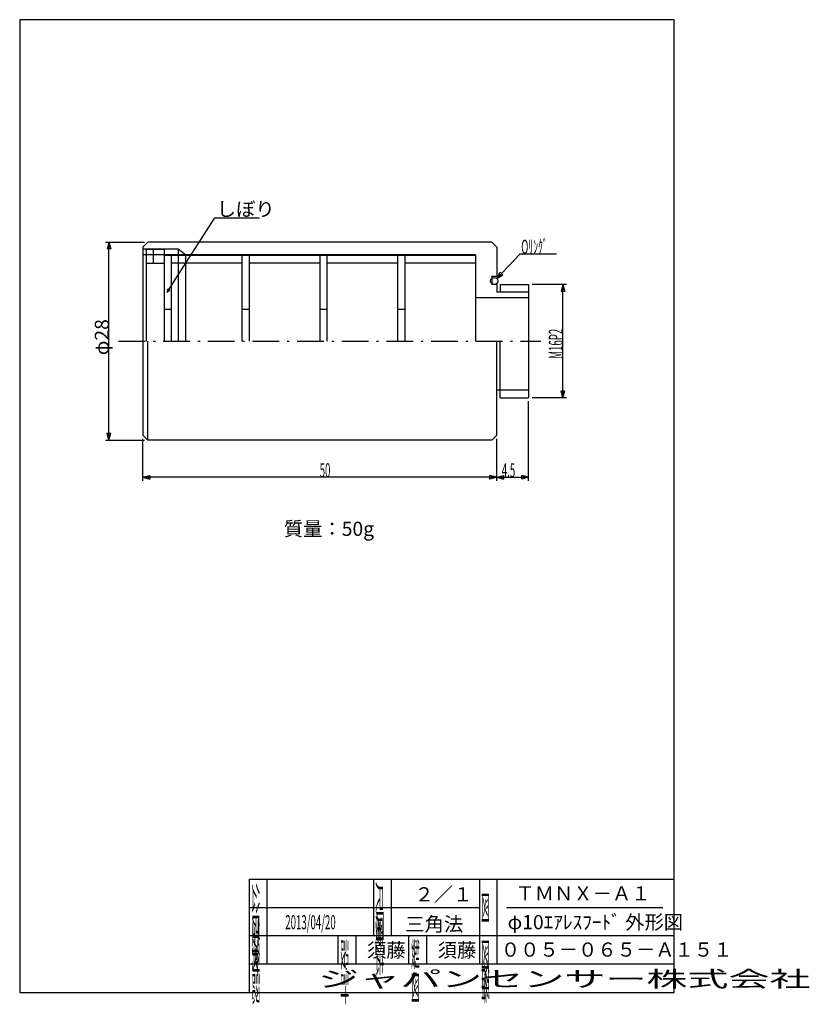
# Model space of a CAD drawing. Extents: x 7 to 118, y 3 to 142.
import ezdxf

# ---------------------------------------------------------------- set-up
doc = ezdxf.new("R2010")
doc.units = 0
doc.header["$LTSCALE"] = 0.125
doc.linetypes.add('DASHDOT', pattern=[50.5, 30, -9, 2.5, -9])
for name, color, linetype in [('1', 7, 'CONTINUOUS'), ('11', 251, 'CONTINUOUS'), ('2', 134, 'CONTINUOUS'), ('5', 94, 'CONTINUOUS'), ('6', 7, 'CONTINUOUS')]:
    doc.layers.add(name, color=color, linetype=linetype)
doc.styles.add('KANJI', font='TXT', dxfattribs={"bigfont": 'BIGFONT'})
doc.dimstyles.get("Standard").update_dxf_attribs({"dimtxt": 2.5, "dimasz": 2.5, "dimexe": 1.25, "dimexo": 0.625, "dimtad": 1, "dimcen": 2.5, "dimazin": 3, "dimtfac": 1, "dimtmove": 0, "dimatfit": 3})

# ---------------------------------------------------------------- blocks, each defined once
blk = doc.blocks.new('*D1')
at = {"layer": '2', "color": 134, "linetype": 'CONTINUOUS'}
for p, q in [((24.156397, 76.913839), (24.156397, 82.869914)), ((74.156397, 76.913839), (74.156397, 82.869914)), ((24.156397, 77.413839), (25.122323, 77.672658)), ((74.156397, 77.413839), (24.156397, 77.413839)), ((24.156397, 77.413839), (25.122323, 77.15502)), ((24.397879, 77.413839), (24.880842, 77.543249)), ((24.397879, 77.413839), (24.880842, 77.28443)), ((24.880842, 77.543249), (24.880842, 77.28443)), ((25.122323, 77.672658), (25.122323, 77.15502)), ((74.156397, 77.413839), (73.190471, 77.672658)), ((73.190471, 77.15502), (73.190471, 77.672658)), ((74.156397, 77.413839), (73.190471, 77.15502)), ((73.914916, 77.413839), (73.431953, 77.543249)), ((73.431953, 77.28443), (73.431953, 77.543249)), ((73.914916, 77.413839), (73.431953, 77.28443))]:
    blk.add_line(p, q, dxfattribs=at)
at = {"layer": '2', "color": 134, "linetype": 'CONTINUOUS', "style": 'KANJI', "width": 0.5}
blk.add_text('50', height=2, dxfattribs=at).set_placement((49.142312, 77.413839))
blk = doc.blocks.new('*D2')
at = {"layer": '2', "color": 134, "linetype": 'CONTINUOUS'}
for p, q in [((18.84962, 110.669914), (24.356397, 110.669914)), ((19.34962, 110.669914), (19.090801, 109.703989)), ((19.34962, 110.428433), (19.220211, 109.94547)), ((19.34962, 82.669914), (19.34962, 110.669914)), ((19.34962, 110.669914), (19.608439, 109.703989)), ((19.34962, 110.428433), (19.47903, 109.94547)), ((19.608439, 109.703989), (19.090801, 109.703989)), ((19.47903, 109.94547), (19.220211, 109.94547)), ((19.34962, 82.669914), (19.090801, 83.63584)), ((19.090801, 83.63584), (19.608439, 83.63584)), ((19.34962, 82.669914), (19.608439, 83.63584)), ((18.84962, 82.669914), (24.356397, 82.669914)), ((19.34962, 82.911396), (19.220211, 83.394359)), ((19.220211, 83.394359), (19.47903, 83.394359)), ((19.34962, 82.911396), (19.47903, 83.394359))]:
    blk.add_line(p, q, dxfattribs=at)
at = {"layer": '2', "color": 134, "linetype": 'CONTINUOUS', "style": 'KANJI'}
blk.add_text('φ28', height=2, rotation=90, dxfattribs=at).set_placement((19.34962, 94.669914))
blk = doc.blocks.new('*D3')
at = {"layer": '2', "color": 134, "linetype": 'CONTINUOUS'}
for p, q in [((84.026318, 104.669914), (79.156397, 104.669914)), ((83.526318, 104.669914), (83.267499, 103.703989)), ((83.526318, 104.428433), (83.396909, 103.94547)), ((83.526318, 88.669914), (83.526318, 104.669914)), ((83.526318, 104.669914), (83.785137, 103.703989)), ((83.526318, 104.428433), (83.655728, 103.94547)), ((83.785137, 103.703989), (83.267499, 103.703989)), ((83.655728, 103.94547), (83.396909, 103.94547)), ((83.526318, 88.669914), (83.267499, 89.63584)), ((83.267499, 89.63584), (83.785137, 89.63584)), ((83.526318, 88.911396), (83.396909, 89.394359)), ((83.396909, 89.394359), (83.655728, 89.394359)), ((83.526318, 88.669914), (83.785137, 89.63584)), ((83.526318, 88.911396), (83.655728, 89.394359)), ((84.026318, 88.669914), (79.156397, 88.669914))]:
    blk.add_line(p, q, dxfattribs=at)
at = {"layer": '2', "color": 134, "linetype": 'CONTINUOUS', "style": 'KANJI', "width": 0.5}
blk.add_text('M16P2', height=2, rotation=90, dxfattribs=at).set_placement((83.526318, 94.169914))
blk = doc.blocks.new('*D4')
at = {"layer": '2', "color": 134, "linetype": 'CONTINUOUS'}
for p, q in [((78.656397, 76.913839), (78.656397, 88.169914)), ((74.156397, 76.913839), (74.156397, 82.869914)), ((74.156397, 77.413839), (75.122323, 77.672658)), ((74.156397, 77.413839), (78.656397, 77.413839)), ((74.156397, 77.413839), (75.122323, 77.15502)), ((74.397879, 77.413839), (74.880842, 77.543249)), ((74.397879, 77.413839), (74.880842, 77.28443)), ((74.880842, 77.543249), (74.880842, 77.28443)), ((75.122323, 77.672658), (75.122323, 77.15502)), ((78.656397, 77.413839), (77.690471, 77.672658)), ((77.690471, 77.15502), (77.690471, 77.672658)), ((78.656397, 77.413839), (77.690471, 77.15502)), ((78.414916, 77.413839), (77.931953, 77.543249)), ((77.931953, 77.28443), (77.931953, 77.543249)), ((78.414916, 77.413839), (77.931953, 77.28443))]:
    blk.add_line(p, q, dxfattribs=at)
at = {"layer": '2', "color": 134, "linetype": 'CONTINUOUS', "style": 'KANJI', "width": 0.5}
blk.add_text('4.5', height=2, dxfattribs=at).set_placement((74.884518, 77.413839))

msp = doc.modelspace()

# ---------------------------------------------------------------- linework, layer by layer
at = {"layer": '1', "color": 7, "linetype": 'CONTINUOUS'}
for p, q in [((24.656397, 96.669914), (24.656397, 109.669914)), ((24.656397, 109.669914), (27.156397, 109.669914)), ((25.656397, 107.669914), (25.656397, 109.669914)), ((27.156397, 109.669914), (27.156397, 96.669914)), ((24.656397, 107.669914), (27.156397, 107.669914)), ((73.456397, 105.869914), (74.156397, 105.869914)), ((73.456397, 105.869914), (73.456397, 104.669914)), ((74.156397, 104.669914), (73.456397, 104.669914))]:
    msp.add_line(p, q, dxfattribs=at)
at = {"layer": '11', "color": 251, "linetype": 'CONTINUOUS'}
msp.add_circle((73.804687, 105.169914), 0.5, dxfattribs=at)
at = {"layer": '2', "color": 134, "linetype": 'CONTINUOUS'}
for p, q in [((27.590743, 103.595491), (34.31588, 114.101978)), ((34.31588, 114.101978), (40.586919, 114.101978)), ((74.156397, 105.525301), (77.464417, 109.013577)), ((77.464417, 109.013577), (82.626219, 109.013577)), ((74.156397, 105.525301), (74.63326, 106.404279)), ((74.156397, 105.525301), (75.008862, 106.048087)), ((74.322563, 105.700522), (74.560995, 106.140011)), ((74.322563, 105.700522), (74.748795, 105.961914)), ((74.560995, 106.140011), (74.748795, 105.961914)), ((74.63326, 106.404279), (75.008862, 106.048087)), ((27.590743, 103.595491), (27.742119, 104.072026)), ((27.590743, 103.595491), (27.960106, 103.932494)), ((27.655835, 103.697184), (27.731524, 103.935451)), ((27.655835, 103.697184), (27.840517, 103.865685)), ((27.731524, 103.935451), (27.840517, 103.865685)), ((27.742119, 104.072026), (27.960106, 103.932494))]:
    msp.add_line(p, q, dxfattribs=at)
at = {"layer": '5', "color": 94, "linetype": 'CONTINUOUS'}
for p, q in [((6.734597, 142.104085), (6.734597, 4.604085)), ((99.234597, 142.104085), (6.734597, 142.104085)), ((99.234597, 4.604085), (99.234597, 142.104085)), ((39.234597, 20.604085), (99.234597, 20.604085)), ((39.234597, 4.604085), (39.234597, 20.604085)), ((41.734597, 8.604085), (41.734597, 20.604085)), ((56.734597, 20.604085), (56.734597, 12.604085)), ((59.234597, 20.604085), (59.234597, 12.604085)), ((71.734597, 20.604085), (71.734597, 8.604085)), ((74.234597, 8.604085), (74.234597, 20.604085)), ((39.234597, 16.604085), (71.734597, 16.604085)), ((75.556448, 16.589321), (97.626822, 16.589321)), ((99.234597, 12.604085), (39.234597, 12.604085)), ((51.734597, 8.604085), (51.734597, 12.604085)), ((54.234597, 12.604085), (54.234597, 8.604085)), ((61.734597, 8.604085), (61.734597, 12.604085)), ((64.234597, 12.604085), (64.234597, 8.604085)), ((99.234597, 8.604085), (39.234597, 8.604085)), ((6.734597, 4.604085), (99.234597, 4.604085))]:
    msp.add_line(p, q, dxfattribs=at)
at = {"layer": '6', "color": 7, "linetype": 'CONTINUOUS'}
for p, q in [((24.156397, 109.969914), (24.856397, 110.669914)), ((24.156397, 109.969914), (24.156397, 83.369914)), ((73.456397, 110.669914), (24.856397, 110.669914)), ((73.456397, 110.669914), (74.156397, 109.969914)), ((74.156397, 109.969914), (74.156397, 105.869914)), ((29.156397, 109.669914), (24.156397, 109.669914)), ((71.156397, 108.869914), (24.156397, 108.869914)), ((71.156397, 108.769914), (27.156397, 108.769914)), ((27.156397, 108.769914), (27.156397, 96.640784)), ((28.156397, 108.769914), (28.156397, 96.665587)), ((29.156397, 109.669914), (29.156397, 96.669914)), ((30.156397, 108.869914), (29.156397, 109.669914)), ((30.156397, 108.869914), (30.156397, 96.669914)), ((38.156397, 108.769914), (38.156397, 96.640784)), ((39.156397, 108.769914), (39.156397, 96.665587)), ((49.156397, 108.769914), (49.156397, 96.640784)), ((50.156397, 108.769914), (50.156397, 96.665587)), ((60.156397, 108.769914), (60.156397, 96.640784)), ((61.156397, 108.769914), (61.156397, 96.665587)), ((71.156397, 108.869914), (71.156397, 96.669914)), ((38.156397, 107.669914), (28.156397, 107.669914)), ((49.156397, 107.669914), (39.156397, 107.669914)), ((60.156397, 107.669914), (50.156397, 107.669914)), ((71.156397, 107.669914), (61.156397, 107.669914)), ((74.156397, 104.669914), (74.156397, 103.587414)), ((74.656397, 104.669914), (74.656397, 103.587414)), ((74.656397, 104.669914), (78.656397, 104.669914)), ((78.656397, 104.669914), (78.656397, 88.669914)), ((74.656397, 103.587414), (74.156397, 103.587414)), ((78.656397, 103.587414), (74.656397, 103.587414)), ((71.156397, 102.819914), (78.656397, 102.819914)), ((27.156397, 101.190009), (28.156397, 101.190009)), ((38.156397, 101.190009), (39.156397, 101.190009)), ((49.156397, 101.190009), (50.156397, 101.190009)), ((60.156397, 101.190009), (61.156397, 101.190009)), ((24.856397, 82.669914), (24.856397, 96.652798)), ((74.156397, 83.369914), (74.156397, 96.669914)), ((74.656397, 88.669914), (74.656397, 96.669914)), ((74.656397, 89.752414), (74.156397, 89.752414)), ((78.656397, 89.752414), (74.656397, 89.752414)), ((74.656397, 88.669914), (78.656397, 88.669914)), ((24.156397, 83.369914), (24.856397, 82.669914)), ((73.456397, 82.669914), (24.856397, 82.669914)), ((73.456397, 82.669914), (74.156397, 83.369914))]:
    msp.add_line(p, q, dxfattribs=at)
at = {"layer": '6', "color": 7, "linetype": 'DASHDOT'}
msp.add_line((20.721704, 96.669914), (80.418917, 96.669914), dxfattribs=at)

# ---------------------------------------------------------------- texts
at = {"layer": '2', "color": 134, "linetype": 'CONTINUOUS', "style": 'KANJI', "oblique": 30}
msp.add_text('しぼり', height=2, dxfattribs=at).set_placement((34.586919, 114.330355))
at = {"layer": '2', "color": 134, "linetype": 'CONTINUOUS', "style": 'KANJI', "width": 0.5}
msp.add_text('Oﾘﾝｸﾞ', height=2, dxfattribs=at).set_placement((77.626219, 108.994005))
at = {"layer": '2', "color": 134, "linetype": 'CONTINUOUS', "style": 'KANJI'}
msp.add_text('質量：50g', height=2, dxfattribs=at).set_placement((44.070968, 69.13629))
at = {"layer": '5', "color": 94, "linetype": 'CONTINUOUS', "style": 'KANJI', "width": 4}
for s, p in [('公差', (39.67872, 20.297379)), ('尺度', (57.134846, 20.379333)), ('図\u3000名', (72.132362, 18.986121)), ('日付', (39.67872, 16.281651)), ('図法', (57.216799, 16.363605)), ('承認', (39.67872, 12.347876)), ('設計', (52.217627, 12.347876)), ('製図', (62.215971, 12.42983)), ('図番', (72.132362, 12.347876))]:
    msp.add_text(s, height=0.875, rotation=-90, dxfattribs=at).set_placement(p)
at = {"layer": '5', "color": 94, "linetype": 'CONTINUOUS', "style": 'KANJI'}
for s, p in [('２／１', (62.548081, 17.466289)), ('ＴＭＮＸ－Ａ１', (76.811453, 17.600784)), ('三角法', (61.232528, 13.249366)), ('φ10ｴｱﾚｽﾌｰﾄﾞ 外形図', (75.695594, 13.530056)), ('須藤', (55.824656, 9.573573)), ('須藤', (65.824656, 9.573573)), ('００５－０６５－Ａ１５１', (74.743981, 9.65482))]:
    msp.add_text(s, height=2, dxfattribs=at).set_placement(p)
for s, height, width, p in [('2013/04/20', 2, 0.5, (44.277904, 13.519931)), ('ジャパンセンサー株式会社', 2.25, 1.888889, (48.939481, 5.381816))]:
    msp.add_text(s, height=height, dxfattribs=dict(at, width=width)).set_placement(p)

# ---------------------------------------------------------------- dimensions: what is measured, and where the dimension line sits
at = {"layer": '2', "color": 134, "linetype": 'CONTINUOUS'}
for base, p1, p2, angle, text, picture, middle in [((19.34962, 82.669914), (24.356397, 82.669914), (24.356397, 110.669914), 90, 'φ28', '*D2', (19.34962, 96.669914)), ((83.526318, 88.669914), (79.156397, 88.669914), (79.156397, 104.669914), 90, 'M16P2', '*D3', (83.526318, 96.669914)), ((74.156397, 77.413839), (74.156397, 82.869914), (24.156397, 82.869914), 180, '50', '*D1', (50.142312, 77.413839))]:
    dim = msp.add_linear_dim(base=base, p1=p1, p2=p2, angle=angle, text=text, dimstyle='Standard', dxfattribs=at)
    dim.commit()
    dim.dimension.update_dxf_attribs({"geometry": picture, "text_midpoint": middle})
dim = msp.add_linear_dim(base=(74.156397, 77.413839), p1=(74.156397, 82.869914), p2=(78.656397, 88.169914), text='4.5', dimstyle='Standard', dxfattribs=at)
dim.commit()
dim.dimension.update_dxf_attribs({"geometry": '*D4', "text_midpoint": (76.384518, 77.413839)})

doc.saveas('drawing.dxf')
